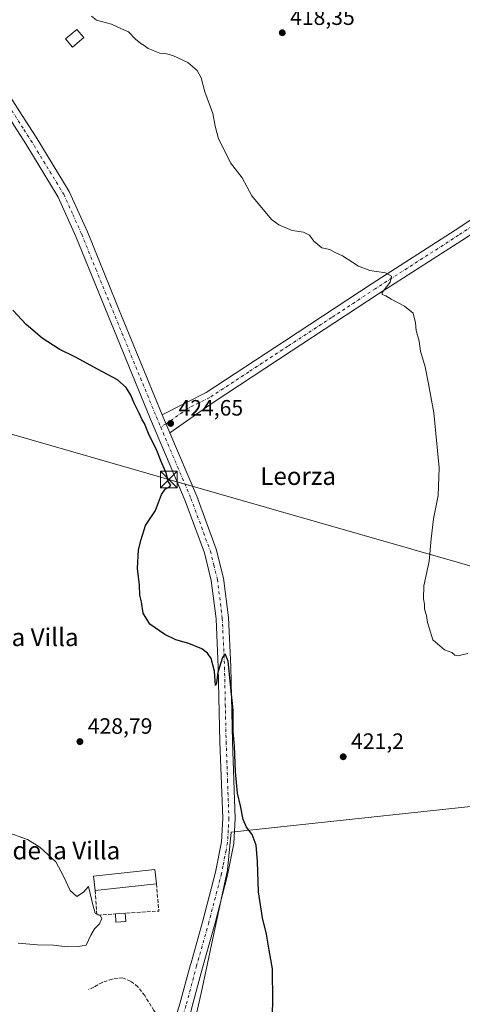
# Model space of a CAD drawing. Units: metres. Extents: x 580347 to 583806, y 4712704 to 4715057.
# Drawn here: x 582508 to 582707, y 4713293 to 4713737 of the extents above; entities that cross this region are included whole.
import ezdxf
from ezdxf.enums import TextEntityAlignment as Align

# ---------------------------------------------------------------- set-up
doc = ezdxf.new("R2010")
doc.units = ezdxf.units.M
doc.header["$MEASUREMENT"] = 0
doc.linetypes.add('DGN Style 3', pattern=[2.307223458686699, 1.648016756204785, -0.6592067024819142])
doc.linetypes.add('DGN Style 4', pattern=[2.6384748266838614, 1.318413404963828, -0.6592067024819142, 0.001648016756204785, -0.6592067024819142])
for name, color, linetype, lineweight in [('Conducción de hidrocarburos lineal', 6, 'DGN Style 3', 0), ('Cultivos herbáceos CxS', 92, 'Continuous', 0), ('Cultivos leñosos CxS', 92, 'Continuous', 0), ('Curva de nivel maestra', 30, 'Continuous', 30), ('Curva de nivel normal', 30, 'Continuous', 0), ('Edificación industrial Cxs', 135, 'Continuous', 13), ('Edificación ligera Cxs', 1, 'Continuous', 0), ('Estanque Cxs', 5, 'Continuous', 0), ('Muro lineal', 1, 'DGN Style 3', 13), ('Pista no pavimentada Cxs', 111, 'Continuous', 0), ('Pista no pavimentada eje', 91, 'DGN Style 4', 0), ('Punto de cota en terreno', 7, 'Continuous', 0), ('Rótulo de punto de cota en terreno', 7, 'Continuous', 0), ('Senda', 7, 'DGN Style 3', 0), ('Suelo desnudo CxS', 253, 'Continuous', 0), ('Tendido', 6, 'Continuous', 0), ('Texto cartográfico', 7, 'Continuous', 0), ('Torre de tendido puntual', 7, 'Continuous', 0)]:
    doc.layers.add(name, color=color, linetype=linetype, lineweight=lineweight)
doc.styles.add('Style-Arial', font='txt')

# ---------------------------------------------------------------- blocks, each defined once
blk = doc.blocks.new('*U13')
at = {"layer": 'Cultivos herbáceos CxS', "color": 92, "linetype": 'Continuous', "lineweight": 0}
blk.add_polyline3d([(582762.3142999997, 4713238.347300001, 422.8990000000049), (582771.5755000003, 4713309.9669, 429.6573999999965), (582764.4819, 4713335.978499999, 428.3502000000008), (582751.4769000001, 4713364.354699999, 426.6220999999932), (582743.2006999999, 4713385.636700001, 425.5782999999938), (582603.0169000002, 4713370.673900001, 426.797900000005), (582601.3207, 4713353.715100001, 426.9542999999976), (582589.4965000004, 4713298.145500001, 427.1821999999956), (582581.9857000001, 4713265.2883, 426.3447000000015)], dxfattribs=at)
blk = doc.blocks.new('5PATER')
at = {"layer": 'Suelo desnudo CxS', "linetype": 'Continuous', "lineweight": 0}
h = blk.add_hatch(color=51, dxfattribs=at)
edge = h.paths.add_edge_path()
edge.add_ellipse((0, 0), major_axis=(-0.1095731443231308, -0.1110710700762829), ratio=0.9994222409660322, start_angle=0, end_angle=360)
blk = doc.blocks.new('5TTEND')
at = {"layer": 'Conducción de hidrocarburos lineal', "color": 7, "linetype": 'Continuous', "lineweight": 0}
for p, q in [((-0.375, 0.3754), (0.375, -0.3746)), ((0.3720000000000001, 0.3784000000000001), (-0.3720000000000001, -0.3776))]:
    blk.add_line(p, q, dxfattribs=at)
at = {"layer": 'Conducción de hidrocarburos lineal', "color": 7, "linetype": 'Continuous', "lineweight": 0, "flags": 128}
blk.add_lwpolyline([(-0.375, -0.3746), (0.375, -0.3746), (0.375, 0.3754), (-0.375, 0.3754), (-0.3720000000000001, -0.3776)], dxfattribs=at)

msp = doc.modelspace()

# ---------------------------------------------------------------- linework, layer by layer
at = {"layer": 'Cultivos herbáceos CxS', "color": 92, "linetype": 'Continuous', "lineweight": 0}
msp.add_polyline3d([(582702.4014999997, 4713228.8737, 424.7746000000043), (582721.9162999997, 4713233.115700001, 423.5746999999974), (582745.6224999996, 4713237.0635, 423.1564999999973), (582762.3142999997, 4713238.347300001, 422.8990000000049), (582771.5755000003, 4713309.9669, 429.6573999999965), (582764.4819, 4713335.978499999, 428.3502000000008), (582751.4769000001, 4713364.354699999, 426.6220999999932), (582743.2006999999, 4713385.636700001, 425.5782999999938), (582603.0169000002, 4713370.673900001, 426.797900000005), (582601.3207, 4713353.715100001, 426.9542999999976), (582589.4965000004, 4713298.145500001, 427.1821999999956), (582581.9857000001, 4713265.2883, 426.3447000000015), (582572.5663000002, 4713267.8913, 426.2636000000057), (582554.9373000005, 4713270.7349, 426.813599999994), (582535.6020000001, 4713274.147100001, 427.1242000000057), (582535.3135000002, 4713274.1381, 427.1282999999967), (582534.5489999996, 4713274.1141, 427.1392000000051), (582517.4039000003, 4713273.5789, 427.4113000000071), (582535.6009000001, 4713232.064099999, 427.0675000000047), (582598.1662999997, 4713088.2093, 428.8083999999944), (582616.5251000002, 4713053.3256, 432.8012000000017), (582739.2940999996, 4713067.8322, 431.5114999999933)], dxfattribs=at)
at = {"layer": 'Cultivos leñosos CxS', "color": 92, "linetype": 'Continuous', "lineweight": 0}
for points in [[(582702.4014999997, 4713228.8737, 424.7746000000043), (582721.9162999997, 4713233.115700001, 423.5746999999974), (582745.6224999996, 4713237.0635, 423.1564999999973), (582762.3142999997, 4713238.347300001, 422.8990000000049), (582771.5755000003, 4713309.9669, 429.6573999999965), (582764.4819, 4713335.978499999, 428.3502000000008), (582751.4769000001, 4713364.354699999, 426.6220999999932), (582743.2006999999, 4713385.636700001, 425.5782999999938), (582603.0169000002, 4713370.673900001, 426.797900000005), (582601.3207, 4713353.715100001, 426.9542999999976), (582589.4965000004, 4713298.145500001, 427.1821999999956), (582581.9857000001, 4713265.2883, 426.3447000000015), (582572.5663000002, 4713267.8913, 426.2636000000057), (582554.9373000005, 4713270.7349, 426.813599999994), (582535.6020000001, 4713274.147100001, 427.1242000000057), (582535.3135000002, 4713274.1381, 427.1282999999967), (582534.5489999996, 4713274.1141, 427.1392000000051), (582517.4039000003, 4713273.5789, 427.4113000000071), (582535.6009000001, 4713232.064099999, 427.0675000000047), (582598.1662999997, 4713088.2093, 428.8083999999944), (582616.5251000002, 4713053.3256, 432.8012000000017), (582739.2940999996, 4713067.8322, 431.5114999999933)], [(582581.9857000001, 4713265.2883, 426.3447000000015), (582589.4965000004, 4713298.145500001, 427.1821999999956), (582601.3207, 4713353.715100001, 426.9542999999976), (582603.0169000002, 4713370.673900001, 426.797900000005), (582743.2006999999, 4713385.636700001, 425.5782999999938), (582751.4769000001, 4713364.354699999, 426.6220999999932), (582764.4819, 4713335.978499999, 428.3502000000008), (582771.5755000003, 4713309.9669, 429.6573999999965), (582762.3142999997, 4713238.347300001, 422.8990000000049)]]:
    msp.add_polyline3d(points, dxfattribs=at)
at = {"layer": 'Curva de nivel maestra', "color": 30, "linetype": 'Continuous', "lineweight": 30, "elevation": 425, "flags": 128}
msp.add_lwpolyline([(582621.4500000002, 4713283.8301), (582621.8399999999, 4713294.4101), (582621.5999999996, 4713309.100099999), (582620.1699999999, 4713317.4901), (582618.9699999997, 4713324.7601), (582617.1900000004, 4713332.0801), (582615.3399999999, 4713343.7501), (582614.9699999997, 4713357.4101), (582614.2999999998, 4713364.880100001), (582612.5099999999, 4713369.630100001), (582609.9600000001, 4713372.960100001), (582608.4000000004, 4713376.390100001), (582607.2300000004, 4713382.530099999), (582605.9500000002, 4713388.2501), (582605, 4713397.790100001), (582604.4800000004, 4713409.370100001), (582603.9000000004, 4713415.970100001), (582603.9100000003, 4713425.6601), (582602.7100000001, 4713437.210100001), (582601.7000000002, 4713447.670100001), (582600.3300000001, 4713450.9001), (582599.1100000005, 4713449.300100001), (582597, 4713442.520099999), (582596.4500000002, 4713437.950099999), (582595.9800000004, 4713436.720100001), (582595.4600000001, 4713443.140100001), (582594.0499999998, 4713448.860099999), (582592.3700000001, 4713451.3101), (582589.8200000003, 4713453.220100001), (582583.9299999997, 4713455.640100001), (582578.1600000003, 4713457.340100001), (582573.1500000004, 4713459.6801), (582566.3700000001, 4713464.370100001), (582563.3899999997, 4713469.3201), (582562.6299999999, 4713474.4101), (582561.9199999999, 4713477.440099999), (582561.7000000002, 4713481.850099999), (582560.7599999999, 4713489.440099999), (582561.2400000002, 4713497.8301), (582562.4199999999, 4713502.420100001), (582564.4800000004, 4713508.8301), (582568.9800000004, 4713515.5601), (582571.6799999997, 4713522.6501), (582573.29, 4713525.100099999), (582575.4299999997, 4713526.2601), (582575.7599999999, 4713527.0801), (582574.79, 4713528.290100001), (582573.8200000003, 4713532.0001), (582571.4400000004, 4713537.620100001), (582569.5, 4713542.4801), (582565.7599999999, 4713550.140100001), (582563.9800000004, 4713554.620100001), (582562.8399999999, 4713556.350099999), (582561.54, 4713559.390100001), (582559.2400000002, 4713563.8201), (582557.7300000004, 4713567.5101), (582555.7199999997, 4713570.970100001), (582551.7999999998, 4713574.3101), (582543.0599999996, 4713578.940099999), (582532.8099999996, 4713584.5801), (582525.54, 4713588.190099999), (582517.8600000005, 4713593.140100001), (582510.5800000001, 4713599.2601), (582504.5899999999, 4713605.7501)], dxfattribs=at)
at = {"layer": 'Curva de nivel normal', "color": 30, "linetype": 'Continuous', "lineweight": 0, "flags": 128}
for points, elevation in [([(582709.6900000004, 4713451.190099999), (582705.3300000001, 4713450.0101), (582703.8399999999, 4713450.3201), (582702.4900000002, 4713451.640100001), (582699.2100000001, 4713452.780099999), (582693.9800000004, 4713457.300100001), (582692.3300000001, 4713462.6801), (582691.5999999996, 4713465.120100001), (582691.1100000005, 4713468.300100001), (582690.2000000002, 4713471.0601), (582690.1399999997, 4713473.370100001), (582689.7000000002, 4713475.710100001), (582689.9100000003, 4713481.640100001), (582692.2800000003, 4713492.640100001), (582693.1100000005, 4713502.7501), (582694.2000000002, 4713511.7501), (582696.2999999998, 4713522.3201), (582696.7199999997, 4713534.780099999), (582694.3700000001, 4713559.550100001), (582692.04, 4713572.550100001), (582690.54, 4713580.220100001), (582688.4400000004, 4713587.290100001), (582687.7699999996, 4713591.780099999), (582686.3700000001, 4713596.550100001), (582686.1900000004, 4713600.040100001), (582685.0700000003, 4713604.3101), (582681.1600000003, 4713607.600099999), (582675.1200000001, 4713610.690099999), (582672.7100000001, 4713612.220100001), (582671.1699999999, 4713612.8301), (582671.1200000001, 4713613.640100001), (582674.7400000002, 4713618.3201), (582675.2999999998, 4713620.9901), (582672.5899999999, 4713622.530099999), (582665.5499999998, 4713623.6601), (582660.3700000001, 4713625.550100001), (582653.25, 4713630.1601), (582649.9199999999, 4713631.7501), (582647.5599999996, 4713633.050100001), (582643.8899999997, 4713633.800100001), (582640.3200000003, 4713636.840100001), (582638.2999999998, 4713639.4801), (582635.6100000005, 4713640.790100001), (582630.5800000001, 4713641.5601), (582624.5899999999, 4713644.120100001), (582621.1799999997, 4713646.5701), (582612.4000000004, 4713657.2501), (582607.9199999999, 4713665.2501), (582602.75, 4713672.130100001), (582600.4299999997, 4713676.770099999), (582597.3600000005, 4713682.870100001), (582595.8200000003, 4713688.540100001), (582594.7599999999, 4713694.350099999), (582591.1200000001, 4713704.030099999), (582589.5099999999, 4713710.280099999), (582587.7300000004, 4713713.5801), (582583.4299999997, 4713717.280099999), (582576.7800000003, 4713720.3301), (582573.8200000003, 4713721.140100001), (582570.9000000004, 4713721.440099999), (582565.6699999999, 4713723.520099999), (582563.75, 4713724.9301), (582562.25, 4713725.7601), (582559.9500000002, 4713727.800100001), (582556.6799999997, 4713731.030099999), (582553.6600000003, 4713732.4301), (582549.0999999996, 4713734.450099999), (582542.4000000004, 4713736.300100001), (582540.0700000003, 4713738.170100001)], 420), ([(582507, 4713320.7401), (582515.7999999998, 4713319.9901), (582522.8899999997, 4713319.7501), (582529.1799999997, 4713319.030099999), (582534.0300000003, 4713319.1501), (582537.5999999996, 4713319.850099999), (582539.7300000004, 4713324.340100001), (582541.4500000002, 4713327.120100001), (582543.75, 4713329.390100001), (582544.7000000002, 4713331.8101), (582543.9600000001, 4713333.140100001), (582541.6699999999, 4713334.270099999), (582540.7699999996, 4713337.3101), (582538.6500000004, 4713346.1601), (582536.5199999996, 4713343.700099999), (582533.5300000003, 4713341.640100001), (582530.5, 4713344.470100001), (582527.3899999997, 4713350.860099999), (582523.9699999997, 4713357.360099999), (582516.7699999996, 4713363.920100001), (582511.2199999997, 4713367.420100001), (582501.1799999997, 4713371.020099999)], 430)]:
    msp.add_lwpolyline(points, dxfattribs=dict(at, elevation=elevation))
at = {"layer": 'Edificación industrial Cxs', "color": 135, "linetype": 'Continuous', "lineweight": 13, "extrusion": (0.02996244603704205, 0.00330740144905188, 0.9995455532006194), "elevation": 33474.06956530691, "flags": 128}
msp.add_lwpolyline([(4620972.946943521, -1095682.290422455), (4620972.946943521, -1095654.570548225)], dxfattribs=at)
at = {"layer": 'Edificación industrial Cxs', "color": 135, "linetype": 'Continuous', "lineweight": 13}
msp.add_polyline3d([(582541.7600999996, 4713344.390100001, 430.9673000000039), (582541.0401, 4713350.890100001, 430.8582000000025), (582568.5701000001, 4713353.9301, 429.939400000003), (582569.3000999996, 4713347.4301, 430.1316999999981)], dxfattribs=at)
msp.add_3dface([(582569.3000999996, 4713347.4301, 430.9673000000039), (582541.7600999996, 4713344.390100001, 430.9673000000039), (582541.0401, 4713350.890100001, 430.9673000000039), (582568.5701000001, 4713353.9301, 430.9673000000039)], dxfattribs=at)
at = {"layer": 'Edificación ligera Cxs', "color": 1, "linetype": 'Continuous', "lineweight": 0, "extrusion": (0.1227876793621529, 0.008074473268676701, 0.992400115214771), "elevation": 110014.895316175, "flags": 128}
msp.add_lwpolyline([(4664949.996760428, -883753.2557062445), (4664949.996760427, -883757.7090762038)], dxfattribs=at)
at = {"layer": 'Edificación ligera Cxs', "color": 1, "linetype": 'Continuous', "lineweight": 0, "extrusion": (0.1268444815008694, 0.07348130621535906, 0.989197136646513), "elevation": 420661.0493539679, "flags": 128}
msp.add_lwpolyline([(3786396.68107593, -2835683.200119475), (3786398.650750679, -2835679.178054143), (3786401.976279203, -2835680.856870762)], dxfattribs=at)
at = {"layer": 'Edificación ligera Cxs', "color": 1, "linetype": 'Continuous', "lineweight": 0, "extrusion": (-0.003692003674789699, 0.05478933454514623, 0.9984911105908583), "elevation": 256518.8589998667, "flags": 128}
msp.add_lwpolyline([(-898128.5758816017, -4656442.050963424), (-898128.5758816017, -4656438.326930629)], dxfattribs=at)
at = {"layer": 'Edificación ligera Cxs', "color": 1, "linetype": 'Continuous', "lineweight": 0}
msp.add_3dface([(582555.5100999996, 4713330.420100001, 430.6573999999965), (582551.0800999999, 4713330.130100001, 430.6573999999965), (582550.8501000004, 4713333.840100001, 430.6573999999965), (582555.2600999996, 4713334.130100001, 430.6573999999965)], dxfattribs=at)
at = {"layer": 'Estanque Cxs', "color": 5, "linetype": 'Continuous', "lineweight": 0}
msp.add_polyline3d([(582536.5519000003, 4713728.452500001, 420.4760999999999), (582531.5283000004, 4713724.177100001, 420.6045000000013), (582528.4011000004, 4713727.851500001, 420.4744999999967), (582533.4247000003, 4713732.126900001, 420.3377999999939), (582536.5519000003, 4713728.452500001, 420.4760999999999)], dxfattribs=at)
msp.add_3dface([(582536.5519000003, 4713728.452500001, 420.4760999999999), (582531.5283000004, 4713724.177100001, 420.6045000000013), (582528.4011000004, 4713727.851500001, 420.4744999999967), (582533.4247000003, 4713732.126900001, 420.3377999999939)], dxfattribs=at)
at = {"layer": 'Muro lineal', "color": 1, "linetype": 'DGN Style 3', "lineweight": 13, "extrusion": (0.07160677774898691, -0.09562683994067256, 0.9928383437717181), "elevation": -408579.5586426777, "flags": 128}
msp.add_lwpolyline([(3291466.094881933, 3399168.260290244), (3291459.666890373, 3399157.631286691), (3291446.884569549, 3399166.013617891)], dxfattribs=at)
at = {"layer": 'Muro lineal', "color": 1, "linetype": 'DGN Style 3', "lineweight": 13, "extrusion": (0.04395571717678787, -0.01477198304343581, 0.9989242631172989), "elevation": -43588.89886522655, "flags": 128}
msp.add_lwpolyline([(4653369.045852439, 948275.7819740213), (4653358.772519552, 948271.5336754951), (4653361.941155617, 948263.7918522925)], dxfattribs=at)
at = {"layer": 'Pista no pavimentada Cxs', "color": 111, "linetype": 'Continuous', "lineweight": 0, "extrusion": (-0.0007296180727173796, 0.001722826489149704, 0.9999982497616465), "elevation": 8120.344019085052, "flags": 128}
msp.add_lwpolyline([(582572.1249457869, 4713551.655381071), (582575.5849569786, 4713543.485368947)], dxfattribs=at)
msp.add_lwpolyline([(582572.1249457869, 4713551.655381071), (582575.5849569786, 4713543.485368947)], dxfattribs=at)
at = {"layer": 'Pista no pavimentada Cxs', "color": 111, "linetype": 'Continuous', "lineweight": 0}
for points in [[(582384.0100999996, 4713918.470100001, 423.2384000000021), (582380.6201, 4713913.9101, 423.3227000000043), (582380.3701, 4713910.2601, 423.3319000000047), (582381.2901, 4713906.130100001, 423.2850000000035), (582382.8901000004, 4713901.350099999, 423.2584999999963), (582399.4301000005, 4713873.3101, 422.5543000000035), (582427.5500999996, 4713824.1601, 421.7856999999931), (582449.5900999998, 4713788.0001, 421.5332999999956), (582456.7600999996, 4713776.2501, 421.3175000000047), (582483.3901000004, 4713733.0801, 422.1370000000024), (582508.8800999997, 4713693.450099999, 422.6045000000013), (582515.1801000005, 4713683.640100001, 422.6209999999992), (582530.0301000001, 4713659.210100001, 423.215400000001), (582538.2401000002, 4713641.050100001, 423.7318999999989), (582551.0601000004, 4713609.540100001, 424.0344000000041), (582551.2644999997, 4713609.012499999, 424.042300000001), (582571.9700999996, 4713558.6501, 424.7560999999987)], [(582866.5900999998, 4713761.040100001, 420.2385000000068), (582845.3501000004, 4713734.940099999, 419.3640000000014), (582830.6201, 4713720.280099999, 418.4599000000017), (582815.9700999996, 4713708.950099999, 417.4008000000031), (582800.3101000004, 4713698.2601, 417.0439000000042), (582784.3201000001, 4713687.390100001, 417.123900000006), (582771.9101, 4713679.440099999, 417.2016000000003), (582742.7901, 4713660.850099999, 417.446299999996), (582706.9700999996, 4713637.170100001, 418.6526000000013), (582669.4901000002, 4713613.110099999, 420.3510999999999), (582630.0601000004, 4713587.190099999, 422.3218000000052), (582594.8800999997, 4713564.1801, 423.7443000000058), (582575.4301000005, 4713550.4801, 424.7727000000014)], [(582571.9700999996, 4713558.6501, 424.7560999999987), (582591.8300999999, 4713568.6801, 423.6094000000012), (582627.0800999999, 4713591.7301, 422.3292999999976), (582666.5301000001, 4713617.670100001, 420.4523999999947), (582704.0000999998, 4713641.720100001, 418.6928000000044), (582739.8400999998, 4713665.4101, 417.4061999999976), (582768.9801000003, 4713684.020099999, 417.3053999999975), (582778.6101000002, 4713690.190099999, 417.1753000000026), (582781.3300999999, 4713691.9301, 417.1986000000034), (582785.1801000005, 4713694.550100001, 417.0390999999945), (582797.2500999998, 4713702.7501, 417.0972000000039), (582812.7701000003, 4713713.350099999, 417.6659000000073), (582817.2200999996, 4713716.780099999, 418.0292000000045), (582821.3901000004, 4713720.0101, 418.3018000000012), (582827.0301000001, 4713724.370100001, 418.5467000000062), (582841.3201000001, 4713738.590100001, 419.358699999997)], [(582483.3901000004, 4713733.0801, 422.1370000000024), (582508.8800999997, 4713693.450099999, 422.6045000000013), (582515.1801000005, 4713683.640100001, 422.6209999999992), (582530.0301000001, 4713659.210100001, 423.215400000001), (582538.2401000002, 4713641.050100001, 423.7318999999989), (582551.0601000004, 4713609.540100001, 424.0344000000041), (582551.2644999997, 4713609.012499999, 424.042300000001), (582571.9700999996, 4713558.6501, 424.7560999999987), (582575.4301000005, 4713550.4801, 424.7727000000014), (582587.5301000001, 4713521.9901, 424.8475000000035), (582596.3300999999, 4713498.040100001, 424.3883999999962), (582599.5800999999, 4713485.040100001, 424.280899999998), (582601.8501000004, 4713467.270099999, 424.3405999999959), (582602.8400999998, 4713445.090100001, 424.8104000000022), (582603.5800999999, 4713411.4001, 425.4092999999993), (582604.8300999999, 4713376.850099999, 426.2296999999963), (582604.2001, 4713365.5701, 426.5614999999962), (582601.4001000002, 4713351.360099999, 426.7955999999977), (582595.6801000005, 4713329.280099999, 427.2823000000063), (582590.1300999997, 4713309.550100001, 427.5436999999947), (582585.3400999998, 4713291.7401, 427.2792999999947)], [(582577.4301000005, 4713285.630100001, 427.0611000000063), (582579.9501, 4713293.340100001, 427.4550000000018), (582584.7100999998, 4713311.040100001, 427.7013000000007), (582584.9301000005, 4713311.8301, 427.7042999999976), (582590.2500999998, 4713330.7401, 427.811400000006), (582595.9200999998, 4713352.610099999, 427.3098000000027), (582598.6001000004, 4713366.270099999, 427.1343000000052), (582599.2001, 4713376.9101, 426.9223999999958), (582597.9501, 4713411.2301, 425.9885000000068), (582597.2200999996, 4713444.9101, 425.2149999999965), (582596.2401000002, 4713466.790100001, 424.7082999999984), (582594.0401, 4713484.0001, 424.6540999999997), (582590.9501, 4713496.380100001, 424.7480000000069), (582582.3000999996, 4713519.920100001, 425.0880000000034), (582566.7301000003, 4713556.590100001, 425.0341000000044), (582546.0500999996, 4713606.920100001, 424.1897000000026), (582533.0701000001, 4713638.8301, 423.969299999997), (582525.0500999996, 4713656.5801, 423.4789000000019), (582510.4101, 4713680.6601, 422.9499000000069), (582478.6300999997, 4713730.0801, 422.2271000000038)], [(582571.3930000003, 4713277.4176, 426.9701999999961), (582574.5805000003, 4713279.852499999, 426.9315000000061), (582577.4301000005, 4713285.630100001, 427.0611000000063), (582579.9501, 4713293.340100001, 427.4550000000018), (582584.7100999998, 4713311.040100001, 427.7013000000007), (582584.9301000005, 4713311.8301, 427.7042999999976), (582590.2500999998, 4713330.7401, 427.811400000006), (582595.9200999998, 4713352.610099999, 427.3098000000027), (582598.6001000004, 4713366.270099999, 427.1343000000052), (582599.2001, 4713376.9101, 426.9223999999958), (582597.9501, 4713411.2301, 425.9885000000068), (582597.2200999996, 4713444.9101, 425.2149999999965), (582596.2401000002, 4713466.790100001, 424.7082999999984), (582594.0401, 4713484.0001, 424.6540999999997), (582590.9501, 4713496.380100001, 424.7480000000069), (582582.3000999996, 4713519.920100001, 425.0880000000034), (582566.7301000003, 4713556.590100001, 425.0341000000044), (582546.0500999996, 4713606.920100001, 424.1897000000026), (582533.0701000001, 4713638.8301, 423.969299999997), (582525.0500999996, 4713656.5801, 423.4789000000019), (582510.4101, 4713680.6601, 422.9499000000069), (582478.6300999997, 4713730.0801, 422.2271000000038)], [(582742.7901, 4713660.850099999, 417.446299999996), (582706.9700999996, 4713637.170100001, 418.6526000000013), (582669.4901000002, 4713613.110099999, 420.3510999999999), (582630.0601000004, 4713587.190099999, 422.3218000000052), (582594.8800999997, 4713564.1801, 423.7443000000058), (582575.4301000005, 4713550.4801, 424.7727000000014), (582571.9700999996, 4713558.6501, 424.7560999999987), (582591.8300999999, 4713568.6801, 423.6094000000012), (582627.0800999999, 4713591.7301, 422.3292999999976), (582666.5301000001, 4713617.670100001, 420.4523999999947), (582704.0000999998, 4713641.720100001, 418.6928000000044), (582739.8400999998, 4713665.4101, 417.4061999999976)], [(582575.4301000005, 4713550.4801, 424.7727000000014), (582587.5301000001, 4713521.9901, 424.8475000000035), (582596.3300999999, 4713498.040100001, 424.3883999999962), (582599.5800999999, 4713485.040100001, 424.280899999998), (582601.8501000004, 4713467.270099999, 424.3405999999959), (582602.8400999998, 4713445.090100001, 424.8104000000022), (582603.5800999999, 4713411.4001, 425.4092999999993), (582604.8300999999, 4713376.850099999, 426.2296999999963), (582604.2001, 4713365.5701, 426.5614999999962), (582601.4001000002, 4713351.360099999, 426.7955999999977), (582595.6801000005, 4713329.280099999, 427.2823000000063), (582590.1300999997, 4713309.550100001, 427.5436999999947), (582585.3400999998, 4713291.7401, 427.2792999999947), (582581.5900999998, 4713274.6601, 427.6998000000021)]]:
    msp.add_polyline3d(points, dxfattribs=at)
at = {"layer": 'Pista no pavimentada eje', "color": 91, "linetype": 'DGN Style 4', "lineweight": 0}
for points in [[(582371.1555000005, 4713915.278100001, 423.7874000000011), (582379.0900999998, 4713901.960100001, 423.4756999999955), (582388.7351000002, 4713885.9101, 423.0834999999934), (582397.0050999997, 4713871.890100001, 422.8243999999977), (582411.0651000004, 4713847.315099999, 422.3493000000017), (582425.1250999998, 4713822.7301, 421.9700000000012), (582436.1451000003, 4713804.6501, 422.036500000002), (582450.7801000001, 4713780.655099999, 421.6707000000025), (582454.3651000002, 4713774.780099999, 421.5960000000051), (582467.6801000005, 4713753.1951, 422.013300000006), (582481.0100999996, 4713731.5801, 422.3190000000032), (582493.7550999997, 4713711.765100001, 422.3968000000023), (582509.6451000003, 4713687.0551, 422.7584999999963), (582512.7950999998, 4713682.1501, 422.9081000000006), (582527.5401, 4713657.895099999, 423.4484999999986), (582531.6451000003, 4713648.815099999, 423.6475999999967), (582535.6551000001, 4713639.940099999, 423.8696000000054), (582542.0651000004, 4713624.1851, 424.1224999999977), (582548.6025, 4713608.1075, 424.1891000000033), (582569.3375000004, 4713557.647500001, 424.9082999999956), (582571.2692999998, 4713553.0977, 424.9309999999969)], [(582843.3350999998, 4713736.765100001, 419.274900000004), (582828.8251, 4713722.325099999, 418.4661999999953), (582818.6801000005, 4713714.4801, 417.9581999999937), (582816.5950999996, 4713712.8651, 417.8505000000005), (582814.3701, 4713711.1501, 417.6410000000033), (582806.5401, 4713705.8051, 417.4052999999985), (582798.7801000001, 4713700.505100001, 417.1787999999942), (582792.7451, 4713696.405099999, 417.1496000000043), (582782.8251, 4713689.6601, 417.2387000000017), (582770.4451000001, 4713681.7301, 417.3525999999983), (582755.8850999996, 4713672.4351, 417.2946999999986), (582741.3151000004, 4713663.130100001, 417.5375000000058), (582705.4851000002, 4713639.4451, 418.7342999999965), (582668.0100999996, 4713615.390100001, 420.4434000000037), (582648.2851, 4713602.420100001, 421.4474999999948), (582628.5701000001, 4713589.460100001, 422.3463999999949), (582610.9801000003, 4713577.9551, 422.9352999999974), (582593.3551000003, 4713566.4301, 423.695000000007), (582583.4250999996, 4713561.415100001, 424.1592999999993), (582573.7001, 4713554.565099999, 424.797000000006), (582571.2692999998, 4713553.0977, 424.9309999999969)], [(582571.2692999998, 4713553.0977, 424.9309999999969), (582578.8651000002, 4713535.200099999, 425.311400000006), (582584.9151, 4713520.9551, 424.9799999999959), (582593.6401000004, 4713497.210100001, 424.6723000000056), (582595.1851000004, 4713491.020099999, 424.5586999999941), (582596.8101000004, 4713484.520099999, 424.6502000000037), (582599.0450999998, 4713467.030099999, 424.6000000000058), (582600.0301000001, 4713445.0001, 425.0481), (582600.4001000002, 4713428.155099999, 425.4643999999971), (582600.7651000004, 4713411.315099999, 425.8319000000047), (582601.3901000004, 4713394.155099999, 426.3487000000023), (582602.0151000004, 4713376.880100001, 426.804099999994), (582601.7150999998, 4713371.5601, 426.921199999997), (582601.4001000002, 4713365.920100001, 426.9489999999933), (582600.7301000003, 4713362.505100001, 426.9468999999954), (582599.3300999999, 4713355.4001, 427.0378000000055), (582598.6601, 4713351.985099999, 427.1304999999993), (582592.9650999998, 4713330.0101, 427.6459999999934), (582587.4751000004, 4713310.492500001, 427.4759999999952), (582582.6451000003, 4713292.540100001, 427.1203999999998), (582581.3850999996, 4713288.6851, 427.0433000000049), (582579.0925000003, 4713280.4725, 426.8378999999986)]]:
    msp.add_polyline3d(points, dxfattribs=at)
at = {"layer": 'Senda', "color": 7, "linetype": 'DGN Style 3', "lineweight": 0}
msp.add_polyline3d([(582575.7483000001, 4713282.2202, 426.8781000000017), (582574.0368999997, 4713283.114499999, 426.9869000000036), (582571.6810999997, 4713286.013900001, 427.3736000000063), (582568.2377000004, 4713290.363299999, 427.974000000002), (582564.0696999999, 4713297.068499999, 428.8579000000027), (582560.9889000002, 4713301.055500001, 429.1258999999991), (582557.7269000001, 4713303.592499999, 429.1747000000032), (582554.1025, 4713305.042300001, 429.314400000003), (582549.3907000005, 4713304.4987, 429.4290000000037), (582544.8601000002, 4713303.048900001, 429.5155999999988), (582541.0544999996, 4713300.874100001, 429.4924000000028), (582538.6986999996, 4713299.786900001, 429.4333999999944)], dxfattribs=at)
at = {"layer": 'Tendido', "color": 6, "linetype": 'Continuous', "lineweight": 0}
msp.add_polyline3d([(580357.4884000003, 4714102.534200001, 440.1426000000066), (580477.3312999997, 4714132.551200001, 450.1772000000056), (580654.5700000003, 4714081.279999999, 447.7453999999998), (580834.9541999997, 4714029.736500001, 446.3426999999938), (581016.0618000003, 4713978.010399999, 453.6483000000007), (581109.3101000004, 4713950.8303, 460.7272999999987), (581295.7270000001, 4713897.3784, 446.6408999999985), (581498.5199999996, 4713839.26, 453.2085999999982), (581637.8300000001, 4713799.16, 449.4060999999929), (581808.2300000004, 4713750.130000001, 449.725099999996), (581998.4299999997, 4713695.630000001, 452.8120999999956), (582200.1500000004, 4713637.550000001, 454.7111000000005), (582371.8700000001, 4713587.869999999, 452.6426000000066), (582574.9600000001, 4713529.52, 427.1791999999987), (582771.4800000004, 4713473.24, 430.1208999999944), (582976.5700000003, 4713414.17, 431.0124000000069), (583141.8099999996, 4713366.32, 424.258799999996), (583252.4600000001, 4713334.949999999, 420.1505000000034), (583452.7100000001, 4713277.550000001, 418.4051000000036), (583550.3799999999, 4713164.439999999, 410.7125999999989), (583678.8799999999, 4713015.83, 404.4526000000042), (583792.1847000001, 4712884.5178, 400.3144000000029)], dxfattribs=at)

# ---------------------------------------------------------------- block references
at = {"layer": 'Cultivos herbáceos CxS', "color": 92, "linetype": 'Continuous', "lineweight": 0}
msp.add_blockref('*U13', (0, 0), dxfattribs=at)
at = {"layer": 'Punto de cota en terreno', "color": 7, "linetype": 'Continuous', "lineweight": 0, "xscale": 10, "yscale": 10, "zscale": 10}
for p in [(582626.0599999996, 4713730.640000001, 418.3500000000058), (582575.7599999999, 4713554.730000001, 424.6499999999942), (582534.8499999996, 4713411.449999999, 428.7899999999936), (582653.54, 4713404.619999999, 421.1999999999971)]:
    msp.add_blockref('5PATER', p, dxfattribs=at)
at = {"layer": 'Torre de tendido puntual', "color": 7, "linetype": 'Continuous', "lineweight": 0, "xscale": 10, "yscale": 10, "zscale": 10}
msp.add_blockref('5TTEND', (582574.9600000001, 4713529.52, 427.1791999999987), dxfattribs=at)

# ---------------------------------------------------------------- texts
at = {"layer": 'Rótulo de punto de cota en terreno', "color": 7, "linetype": 'Continuous', "lineweight": 0, "style": 'Style-Arial'}
for s, p in [('418,35', (582629.5878, 4713734.1678)), ('424,65', (582579.2878000002, 4713558.2578)), ('428,79', (582538.3777999999, 4713414.977800001)), ('421,2', (582657.0678000003, 4713408.147800001))]:
    msp.add_text(s, height=7.000000000000002, dxfattribs=at).set_placement(p)
at = {"layer": 'Texto cartográfico', "color": 7, "linetype": 'Continuous', "lineweight": 0, "style": 'Style-Arial'}
for s, p in [('Leorza', (582633.222367073, 4713531.030149999)), ('El Corral de la Villa', (582487.1308878054, 4713458.470150001)), ('Corral de la Villa', (582511.8798463417, 4713362.4268))]:
    msp.add_text(s, height=8, dxfattribs=at).set_placement(p, align=Align.MIDDLE_CENTER)

doc.saveas('drawing.dxf')
